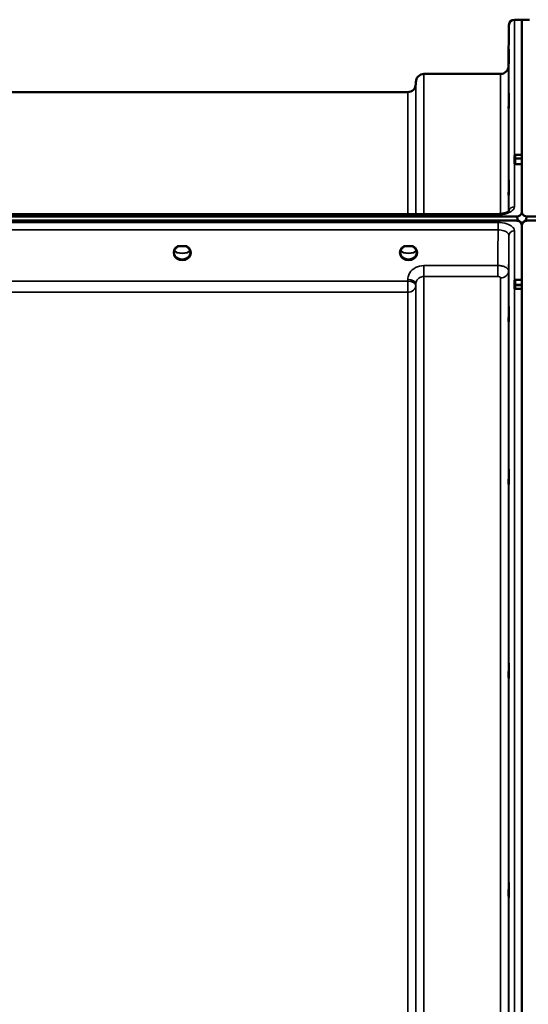
# Model space of a CAD drawing. Units: millimetres. Extents: x 0 to 9900, y 0 to 7000.
# Drawn here: x 2806 to 3087, y 2884 to 3428 of the extents above; entities that cross this region are included whole.
import ezdxf

# ---------------------------------------------------------------- set-up
doc = ezdxf.new("R2010")
doc.units = ezdxf.units.MM
doc.header["$LTSCALE"] = 33.333333
doc.layers.add('Visible (ISO)', color=7, linetype='Continuous', lineweight=50)
doc.layers.add('Visible Narrow (ISO)', color=7, linetype='Continuous', lineweight=35)

# ---------------------------------------------------------------- blocks, each defined once
blk = doc.blocks.new('8')
at = {"layer": 'Visible (ISO)'}
for p, q in [((3078.93, 3428.44), (3083.12, 3428.44)), ((3083.03, 3353.81), (3083.03, 3428.44)), ((3083.03, 3428.44), (3087.21, 3428.44)), ((3083.12, 3353.81), (3083.12, 3428.44)), ((3075.74, 3402.9), (3075.93, 3425.46)), ((3029.01, 3398.44), (3071.24, 3398.44)), ((3024.5, 3392.9), (3024.51, 3393.98)), ((2645.92, 3388.44), (3020, 3388.44)), ((3078.96, 3353.31), (3078.96, 3351.47)), ((3083.13, 3353.81), (3079.46, 3353.81)), ((3078.96, 3351.47), (3078.96, 3348.93)), ((3083.12, 3348.65), (3079.46, 3348.65)), ((3083.03, 3322.58), (3083.03, 3348.65)), ((3083.12, 3322.58), (3083.12, 3348.65)), ((2585.8, 3319.64), (3080.12, 3319.64)), ((2595.99, 3321.05), (3069.94, 3321.05)), ((3086.03, 3319.64), (4080.34, 3319.64)), ((3080.82, 3317.56), (2585.11, 3317.56)), ((3080.12, 3317.39), (2585.8, 3317.39)), ((3080.82, 3317.56), (3080.82, 3317.31)), ((3082.61, 3316.31), (3082.61, 3316.06)), ((3083.03, 3314.39), (3083.03, 3284.78)), ((3083.04, 3315.13), (3083.04, 3315.2)), ((3083.04, 3315.13), (3083.04, 3315.05)), ((3083.12, 3314.39), (3083.12, 3284.78)), ((3083.24, 3315.75), (3083.24, 3315.5)), ((3085.33, 3317.56), (3085.33, 3317.31)), ((4081.04, 3317.56), (3085.33, 3317.56)), ((4080.34, 3317.39), (3086.03, 3317.39)), ((2897.84, 3303.28), (2893.08, 3303.28)), ((3022.84, 3303.28), (3018.08, 3303.28)), ((3078.96, 3284.28), (3078.96, 3281.79)), ((3078.96, 3281.79), (3078.96, 3279.95)), ((3083.13, 3284.78), (3079.46, 3284.78)), ((3083.12, 3279.66), (3079.46, 3279.66)), ((3083.03, 3279.66), (3083.03, 1937.08)), ((3083.12, 3279.66), (3083.12, 1937.08))]:
    blk.add_line(p, q, dxfattribs=at)
for centre, radius, start, end in [((3078.93, 3425.44), 3, 90, 179.5), ((3071.24, 3402.94), 4.5, 270, 359.5), ((3029.01, 3393.94), 4.5, 90, 179.5), ((3020, 3392.94), 4.5, 270, 359.5), ((3079.46, 3353.31), 0.5, 90, 180), ((3079.46, 3284.28), 0.5, 90, 180)]:
    blk.add_arc(centre, radius, start, end, dxfattribs=at)
for centre, major_axis, ratio, start_param, end_param in [((3080.12, 3243.73), (0, -75.91), 0.039523, 2.906769, 3.141593), ((3086.03, 3243.73), (0, -75.91), 0.039523, 3.141593, 3.376416), ((3080.12, 3314.4), (3, 0), 0.995642, 1.335973, 1.570796), ((3080.12, 3314.64), (3, 0), 0.999912, 0.591327, 1.335973), ((3080.12, 3314.39), (3, 0), 0.999912, 0.591327, 1.335973), ((3080.12, 3314.39), (3, 0), 0.999912, 0.377899, 1.335973), ((3086.03, 3314.64), (3, 0), 0.999912, 1.80562, 2.763694), ((3086.03, 3314.39), (3, 0), 0.999912, 1.80562, 2.763694), ((3086.03, 3314.39), (-3, 0), 0.999912, 4.947213, 5.905287), ((3086.03, 3314.4), (-3, 0), 0.995642, 4.712389, 4.947213)]:
    blk.add_ellipse(centre, major_axis=major_axis, ratio=ratio, start_param=start_param, end_param=end_param, dxfattribs=at)
for points, knots in [([(3075.81, 3407.48), (3075.8, 3406.95), (3075.8, 3406.4), (3075.79, 3405.4), (3075.78, 3404.95), (3075.78, 3404.27), (3075.78, 3403.99), (3075.77, 3403.65), (3075.77, 3403.59), (3075.77, 3403.69), (3075.77, 3403.84), (3075.78, 3404.36), (3075.78, 3404.73), (3075.78, 3405.54), (3075.79, 3406.04), (3075.8, 3407.12), (3075.8, 3407.69), (3075.81, 3408.76), (3075.82, 3409.32), (3075.83, 3410.33), (3075.83, 3410.78), (3075.84, 3411.47), (3075.84, 3411.75), (3075.84, 3412.1), (3075.84, 3412.15), (3075.84, 3412.06), (3075.84, 3411.9), (3075.84, 3411.38), (3075.84, 3411.01), (3075.83, 3410.19), (3075.83, 3409.68), (3075.82, 3408.59), (3075.81, 3408.01), (3075.81, 3407.48)], [0, 0, 0, 0, 0.159533, 0.159533, 0.319067, 0.319067, 0.478594, 0.478594, 0.63812, 0.63812, 0.797647, 0.797647, 0.957174, 0.957174, 1.116707, 1.116707, 1.276241, 1.276241, 1.436902, 1.436902, 1.597564, 1.597564, 1.758222, 1.758222, 1.918881, 1.918881, 2.079539, 2.079539, 2.240197, 2.240197, 2.400859, 2.400859, 2.56152, 2.56152, 2.56152, 2.56152]), ([(3075.81, 3382.44), (3075.8, 3381.93), (3075.8, 3381.41), (3075.79, 3380.51), (3075.78, 3380.14), (3075.78, 3379.61), (3075.78, 3379.42), (3075.77, 3379.28), (3075.77, 3379.32), (3075.77, 3379.6), (3075.77, 3379.84), (3075.78, 3380.53), (3075.78, 3380.97), (3075.78, 3381.89), (3075.79, 3382.43), (3075.8, 3383.55), (3075.8, 3384.13), (3075.81, 3385.16), (3075.82, 3385.68), (3075.83, 3386.59), (3075.83, 3386.97), (3075.84, 3387.51), (3075.84, 3387.7), (3075.84, 3387.85), (3075.84, 3387.81), (3075.84, 3387.53), (3075.84, 3387.28), (3075.84, 3386.58), (3075.84, 3386.14), (3075.83, 3385.21), (3075.83, 3384.66), (3075.82, 3383.54), (3075.81, 3382.96), (3075.81, 3382.44)], [0, 0, 0, 0, 0.159533, 0.159533, 0.319067, 0.319067, 0.478594, 0.478594, 0.63812, 0.63812, 0.797647, 0.797647, 0.957174, 0.957174, 1.116707, 1.116707, 1.276241, 1.276241, 1.436902, 1.436902, 1.597564, 1.597564, 1.758222, 1.758222, 1.918881, 1.918881, 2.079539, 2.079539, 2.240197, 2.240197, 2.400859, 2.400859, 2.56152, 2.56152, 2.56152, 2.56152]), ([(3083.13, 3353.81), (3083.13, 3353.81), (3083.13, 3353.81), (3083.13, 3353.81), (3083.13, 3353.79), (3083.13, 3353.77), (3083.13, 3353.77), (3083.13, 3353.77)], [0.20507731, 0.20507731, 0.20507731, 0.20507731, 0.20714018, 0.20714018, 0.22598217, 0.22598217, 0.22607828, 0.22607828, 0.22607828, 0.22607828]), ([(3083.13, 3351.92), (3083.13, 3351.92), (3083.13, 3351.92), (3083.13, 3351.89), (3083.13, 3351.85), (3083.13, 3351.75), (3083.13, 3351.69), (3083.13, 3351.62), (3083.13, 3351.61), (3083.13, 3351.59)], [0.22581398, 0.22581398, 0.22581398, 0.22581398, 0.22598217, 0.22598217, 0.24482417, 0.24482417, 0.26366616, 0.26366616, 0.26779046, 0.26779046, 0.26779046, 0.26779046]), ([(3079.46, 3348.65), (3079.39, 3348.65), (3079.32, 3348.65), (3079.2, 3348.68), (3079.15, 3348.71), (3079.06, 3348.76), (3079.02, 3348.79), (3078.97, 3348.86), (3078.96, 3348.89), (3078.96, 3348.93)], [-0.17501512, -0.17501512, -0.17501512, -0.17501512, -0.15482147, -0.15482147, -0.13462783, -0.13462783, -0.11104942, -0.11104942, -0.087471, -0.087471, -0.087471, -0.087471]), ([(3075.81, 3333.88), (3075.8, 3333.4), (3075.8, 3332.93), (3075.79, 3332.17), (3075.78, 3331.88), (3075.78, 3331.52), (3075.78, 3331.43), (3075.77, 3331.48), (3075.77, 3331.62), (3075.77, 3332.07), (3075.77, 3332.41), (3075.78, 3333.24), (3075.78, 3333.74), (3075.78, 3334.73), (3075.79, 3335.3), (3075.8, 3336.43), (3075.8, 3336.99), (3075.81, 3337.96), (3075.82, 3338.44), (3075.83, 3339.21), (3075.83, 3339.5), (3075.84, 3339.87), (3075.84, 3339.97), (3075.84, 3339.92), (3075.84, 3339.78), (3075.84, 3339.32), (3075.84, 3338.99), (3075.84, 3338.15), (3075.84, 3337.65), (3075.83, 3336.64), (3075.83, 3336.06), (3075.82, 3334.93), (3075.81, 3334.37), (3075.81, 3333.88)], [0, 0, 0, 0, 0.159533, 0.159533, 0.319067, 0.319067, 0.478594, 0.478594, 0.63812, 0.63812, 0.797647, 0.797647, 0.957174, 0.957174, 1.116707, 1.116707, 1.276241, 1.276241, 1.436902, 1.436902, 1.597564, 1.597564, 1.758222, 1.758222, 1.918881, 1.918881, 2.079539, 2.079539, 2.240197, 2.240197, 2.400859, 2.400859, 2.56152, 2.56152, 2.56152, 2.56152]), ([(3069.94, 3321.05), (3070.63, 3321.05), (3071.33, 3321.1), (3072.63, 3321.28), (3073.24, 3321.41), (3074.29, 3321.73), (3074.73, 3321.91), (3075.39, 3322.26), (3075.63, 3322.42), (3075.92, 3322.67), (3075.98, 3322.75), (3076, 3322.77), (3076, 3322.77), (3076, 3322.77)], [0, 0, 0, 0, 0.249899, 0.249899, 0.495061, 0.495061, 0.72567, 0.72567, 0.936847, 0.936847, 1.126896, 1.126896, 1.155414, 1.155414, 1.155414, 1.155414]), ([(3080.12, 3319.64), (3080.31, 3319.64), (3080.49, 3319.66), (3080.84, 3319.72), (3081.01, 3319.77), (3081.48, 3319.94), (3081.74, 3320.1), (3082.37, 3320.58), (3082.66, 3320.97), (3083.04, 3321.78), (3083.12, 3322.19), (3083.12, 3322.58)], [0, 0, 0, 0, 0.0564436, 0.0564436, 0.1128872, 0.1128872, 0.2257744, 0.2257744, 0.4590328, 0.4590328, 0.6922912, 0.6922912, 0.6922912, 0.6922912]), ([(3083.03, 3322.58), (3083.03, 3322.19), (3083.11, 3321.78), (3083.48, 3320.97), (3083.77, 3320.58), (3084.4, 3320.1), (3084.67, 3319.94), (3085.14, 3319.77), (3085.3, 3319.72), (3085.66, 3319.66), (3085.84, 3319.64), (3086.03, 3319.64)], [2.0653498, 2.0653498, 2.0653498, 2.0653498, 2.2986083, 2.2986083, 2.5318667, 2.5318667, 2.6447539, 2.6447539, 2.7011975, 2.7011975, 2.7576411, 2.7576411, 2.7576411, 2.7576411]), ([(3083.12, 3314.39), (3083.12, 3315.08), (3082.85, 3315.9), (3081.99, 3316.76), (3081.6, 3317.04), (3081, 3317.26), (3080.83, 3317.31), (3080.48, 3317.37), (3080.29, 3317.39), (3080.12, 3317.39)], [-0.682374, -0.682374, -0.682374, -0.682374, -0.2739602, -0.2739602, -0.1051082, -0.1051082, -0.0525541, -0.0525541, 0, 0, 0, 0]), ([(3083.07, 3315.48), (3083.06, 3315.51), (3083.05, 3315.55), (3082.99, 3315.68), (3082.93, 3315.81), (3082.79, 3316.04), (3082.73, 3316.13), (3082.65, 3316.25), (3082.63, 3316.28), (3082.61, 3316.31)], [-0.1482704, -0.1482704, -0.1482704, -0.1482704, -0.1177855, -0.1177855, -0.0504297, -0.0504297, -0.012476, -0.012476, 0, 0, 0, 0]), ([(3082.91, 3315.5), (3082.98, 3315.3), (3083.04, 3315.08), (3083.07, 3314.91), (3083.07, 3314.91), (3083.07, 3314.9)], [-0.04391504, -0.04391504, -0.04391504, -0.04391504, -0.01800933, -0.01800933, -0.01716267, -0.01716267, -0.01716267, -0.01716267]), ([(3086.03, 3317.39), (3085.84, 3317.39), (3085.66, 3317.37), (3085.3, 3317.31), (3085.14, 3317.26), (3084.67, 3317.08), (3084.4, 3316.92), (3083.77, 3316.44), (3083.48, 3316.04), (3083.11, 3315.21), (3083.03, 3314.78), (3083.03, 3314.39)], [0, 0, 0, 0, 0.0564436, 0.0564436, 0.1128872, 0.1128872, 0.2257744, 0.2257744, 0.4590328, 0.4590328, 0.6922912, 0.6922912, 0.6922912, 0.6922912]), ([(3083.24, 3315.75), (3083.18, 3315.6), (3083.13, 3315.44), (3083.07, 3315.25), (3083.06, 3315.2), (3083.05, 3315.15), (3083.05, 3315.14), (3083.05, 3315.13), (3083.05, 3315.13), (3083.05, 3315.12), (3083.04, 3315.13), (3083.04, 3315.13), (3083.04, 3315.13), (3083.04, 3315.13), (3083.04, 3315.13), (3083.04, 3315.13)], [-0.02460971, -0.02460971, -0.02460971, -0.02460971, -0.01276874, -0.01276874, -0.00730159, -0.00730159, -0.00384318, -0.00384318, -0.00224647, -0.00224647, -0.00134437, -0.00134437, -0.00069111, -0.00069111, 0, 0, 0, 0]), ([(3083.07, 3314.9), (3083.08, 3314.92), (3083.08, 3314.94), (3083.12, 3315.15), (3083.18, 3315.34), (3083.24, 3315.5)], [-0.06456487, -0.06456487, -0.06456487, -0.06456487, -0.05738138, -0.05738138, 0, 0, 0, 0]), ([(2891.06, 3299.91), (2891.06, 3300.16), (2891.09, 3300.41), (2891.21, 3300.9), (2891.29, 3301.15), (2891.52, 3301.61), (2891.67, 3301.83), (2892.01, 3302.25), (2892.2, 3302.45), (2892.63, 3302.8), (2892.87, 3302.96), (2893.13, 3303.1)], [1.570796, 1.570796, 1.570796, 1.570796, 1.774478, 1.774478, 1.978159, 1.978159, 2.18184, 2.18184, 2.385522, 2.385522, 2.589203, 2.589203, 2.589203, 2.589203]), ([(2893.08, 3303.28), (2893.05, 3303.28), (2893.02, 3303.28), (2892.93, 3303.27), (2892.87, 3303.26), (2892.82, 3303.25), (2892.81, 3303.25), (2892.81, 3303.25)], [0, 0, 0, 0, 0.00952704, 0.00952704, 0.02658733, 0.02658733, 0.02690617, 0.02690617, 0.02690617, 0.02690617]), ([(2897.79, 3303.1), (2898.05, 3302.96), (2898.29, 3302.8), (2898.72, 3302.45), (2898.92, 3302.25), (2899.25, 3301.83), (2899.4, 3301.61), (2899.63, 3301.15), (2899.71, 3300.9), (2899.83, 3300.41), (2899.86, 3300.16), (2899.86, 3299.91)], [-2.589203, -2.589203, -2.589203, -2.589203, -2.385522, -2.385522, -2.18184, -2.18184, -1.978159, -1.978159, -1.774478, -1.774478, -1.570796, -1.570796, -1.570796, -1.570796]), ([(2898.11, 3303.25), (2898.11, 3303.25), (2898.1, 3303.25), (2898.05, 3303.26), (2897.99, 3303.27), (2897.9, 3303.28), (2897.87, 3303.28), (2897.84, 3303.28)], [-0.00031798, -0.00031798, -0.00031798, -0.00031798, 0, 0, 0.01701431, 0.01701431, 0.02651568, 0.02651568, 0.02651568, 0.02651568]), ([(3016.06, 3299.91), (3016.06, 3300.16), (3016.09, 3300.41), (3016.21, 3300.9), (3016.29, 3301.15), (3016.52, 3301.61), (3016.67, 3301.83), (3017.01, 3302.25), (3017.2, 3302.45), (3017.63, 3302.8), (3017.87, 3302.96), (3018.13, 3303.1)], [1.570796, 1.570796, 1.570796, 1.570796, 1.774478, 1.774478, 1.978159, 1.978159, 2.18184, 2.18184, 2.385522, 2.385522, 2.589203, 2.589203, 2.589203, 2.589203]), ([(3018.08, 3303.28), (3018.05, 3303.28), (3018.02, 3303.28), (3017.93, 3303.27), (3017.87, 3303.26), (3017.82, 3303.25), (3017.81, 3303.25), (3017.81, 3303.25)], [0, 0, 0, 0, 0.00952704, 0.00952704, 0.02658733, 0.02658733, 0.02690617, 0.02690617, 0.02690617, 0.02690617]), ([(3022.79, 3303.1), (3023.05, 3302.96), (3023.29, 3302.8), (3023.72, 3302.45), (3023.92, 3302.25), (3024.25, 3301.83), (3024.4, 3301.61), (3024.63, 3301.15), (3024.71, 3300.9), (3024.83, 3300.41), (3024.86, 3300.16), (3024.86, 3299.91)], [-2.589203, -2.589203, -2.589203, -2.589203, -2.385522, -2.385522, -2.18184, -2.18184, -1.978159, -1.978159, -1.774478, -1.774478, -1.570796, -1.570796, -1.570796, -1.570796]), ([(3023.11, 3303.25), (3023.11, 3303.25), (3023.1, 3303.25), (3023.05, 3303.26), (3022.99, 3303.27), (3022.9, 3303.28), (3022.87, 3303.28), (3022.84, 3303.28)], [-0.00031798, -0.00031798, -0.00031798, -0.00031798, 0, 0, 0.01701426, 0.01701426, 0.02651559, 0.02651559, 0.02651559, 0.02651559]), ([(3083.13, 3282.2), (3083.13, 3282.2), (3083.13, 3282.2), (3083.13, 3282.17), (3083.13, 3282.12), (3083.13, 3282), (3083.13, 3281.94), (3083.13, 3281.82), (3083.13, 3281.75), (3083.12, 3281.65), (3083.12, 3281.61), (3083.12, 3281.58)], [0.22588607, 0.22588607, 0.22588607, 0.22588607, 0.22598217, 0.22598217, 0.24482417, 0.24482417, 0.26366616, 0.26366616, 0.28250822, 0.28250822, 0.29271715, 0.29271715, 0.29271715, 0.29271715]), ([(3083.13, 3284.78), (3083.13, 3284.78), (3083.13, 3284.77), (3083.13, 3284.75), (3083.13, 3284.73), (3083.13, 3284.69), (3083.13, 3284.69), (3083.13, 3284.69)], [0.19707858, 0.19707858, 0.19707858, 0.19707858, 0.20714018, 0.20714018, 0.22598217, 0.22598217, 0.22615037, 0.22615037, 0.22615037, 0.22615037]), ([(3079.46, 3279.66), (3079.4, 3279.66), (3079.33, 3279.66), (3079.21, 3279.69), (3079.15, 3279.72), (3079.06, 3279.77), (3079.02, 3279.8), (3078.97, 3279.87), (3078.96, 3279.91), (3078.96, 3279.95)], [0, 0, 0, 0, 0.01881908, 0.01881908, 0.03763815, 0.03763815, 0.05678784, 0.05678784, 0.07593752, 0.07593752, 0.07593752, 0.07593752]), ([(3075.81, 3263.28), (3075.8, 3262.85), (3075.8, 3262.45), (3075.79, 3261.84), (3075.78, 3261.64), (3075.78, 3261.46), (3075.78, 3261.47), (3075.77, 3261.71), (3075.77, 3261.95), (3075.77, 3262.56), (3075.77, 3262.97), (3075.78, 3263.93), (3075.78, 3264.47), (3075.78, 3265.51), (3075.79, 3266.09), (3075.8, 3267.19), (3075.8, 3267.72), (3075.81, 3268.6), (3075.82, 3269.01), (3075.83, 3269.62), (3075.83, 3269.83), (3075.84, 3270.02), (3075.84, 3270.01), (3075.84, 3269.77), (3075.84, 3269.53), (3075.84, 3268.91), (3075.84, 3268.5), (3075.84, 3267.54), (3075.84, 3266.99), (3075.83, 3265.94), (3075.83, 3265.36), (3075.82, 3264.25), (3075.81, 3263.72), (3075.81, 3263.28)], [0, 0, 0, 0, 0.159533, 0.159533, 0.319067, 0.319067, 0.478594, 0.478594, 0.63812, 0.63812, 0.797647, 0.797647, 0.957174, 0.957174, 1.116707, 1.116707, 1.276241, 1.276241, 1.436902, 1.436902, 1.597564, 1.597564, 1.758222, 1.758222, 1.918881, 1.918881, 2.079539, 2.079539, 2.240197, 2.240197, 2.400859, 2.400859, 2.56152, 2.56152, 2.56152, 2.56152]), ([(3075.81, 3172.78), (3075.8, 3172.41), (3075.8, 3172.09), (3075.79, 3171.66), (3075.78, 3171.55), (3075.78, 3171.56), (3075.78, 3171.66), (3075.77, 3172.1), (3075.77, 3172.42), (3075.77, 3173.18), (3075.77, 3173.65), (3075.78, 3174.7), (3075.78, 3175.26), (3075.78, 3176.33), (3075.79, 3176.89), (3075.8, 3177.94), (3075.8, 3178.42), (3075.81, 3179.18), (3075.82, 3179.51), (3075.83, 3179.95), (3075.83, 3180.05), (3075.84, 3180.06), (3075.84, 3179.95), (3075.84, 3179.52), (3075.84, 3179.19), (3075.84, 3178.43), (3075.84, 3177.95), (3075.84, 3176.9), (3075.84, 3176.33), (3075.83, 3175.26), (3075.83, 3174.69), (3075.82, 3173.64), (3075.81, 3173.16), (3075.81, 3172.78)], [0, 0, 0, 0, 0.159533, 0.159533, 0.319067, 0.319067, 0.478594, 0.478594, 0.63812, 0.63812, 0.797647, 0.797647, 0.957174, 0.957174, 1.116707, 1.116707, 1.276241, 1.276241, 1.436902, 1.436902, 1.597564, 1.597564, 1.758222, 1.758222, 1.918881, 1.918881, 2.079539, 2.079539, 2.240197, 2.240197, 2.400859, 2.400859, 2.56152, 2.56152, 2.56152, 2.56152]), ([(3075.81, 3065.14), (3075.8, 3064.84), (3075.8, 3064.6), (3075.79, 3064.36), (3075.78, 3064.36), (3075.78, 3064.54), (3075.78, 3064.75), (3075.77, 3065.36), (3075.77, 3065.76), (3075.77, 3066.63), (3075.77, 3067.16), (3075.78, 3068.26), (3075.78, 3068.84), (3075.78, 3069.89), (3075.79, 3070.43), (3075.8, 3071.38), (3075.8, 3071.8), (3075.81, 3072.41), (3075.82, 3072.65), (3075.83, 3072.9), (3075.83, 3072.91), (3075.84, 3072.73), (3075.84, 3072.53), (3075.84, 3071.92), (3075.84, 3071.51), (3075.84, 3070.63), (3075.84, 3070.1), (3075.84, 3068.99), (3075.84, 3068.41), (3075.83, 3067.36), (3075.83, 3066.81), (3075.82, 3065.86), (3075.81, 3065.44), (3075.81, 3065.14)], [0, 0, 0, 0, 0.159533, 0.159533, 0.319067, 0.319067, 0.478594, 0.478594, 0.63812, 0.63812, 0.797647, 0.797647, 0.957174, 0.957174, 1.116707, 1.116707, 1.276241, 1.276241, 1.436902, 1.436902, 1.597564, 1.597564, 1.758222, 1.758222, 1.918881, 1.918881, 2.079539, 2.079539, 2.240197, 2.240197, 2.400859, 2.400859, 2.56152, 2.56152, 2.56152, 2.56152]), ([(3075.81, 2943.62), (3075.8, 2943.4), (3075.8, 2943.25), (3075.79, 2943.21), (3075.78, 2943.31), (3075.78, 2943.67), (3075.78, 2943.97), (3075.77, 2944.73), (3075.77, 2945.2), (3075.77, 2946.17), (3075.77, 2946.72), (3075.78, 2947.85), (3075.78, 2948.42), (3075.78, 2949.42), (3075.79, 2949.92), (3075.8, 2950.76), (3075.8, 2951.09), (3075.81, 2951.55), (3075.82, 2951.7), (3075.83, 2951.75), (3075.83, 2951.66), (3075.84, 2951.29), (3075.84, 2951), (3075.84, 2950.23), (3075.84, 2949.76), (3075.84, 2948.79), (3075.84, 2948.23), (3075.84, 2947.09), (3075.84, 2946.52), (3075.83, 2945.51), (3075.83, 2945.01), (3075.82, 2944.18), (3075.81, 2943.84), (3075.81, 2943.62)], [0, 0, 0, 0, 0.159533, 0.159533, 0.319067, 0.319067, 0.478594, 0.478594, 0.63812, 0.63812, 0.797647, 0.797647, 0.957174, 0.957174, 1.116707, 1.116707, 1.276241, 1.276241, 1.436902, 1.436902, 1.597564, 1.597564, 1.758222, 1.758222, 1.918881, 1.918881, 2.079539, 2.079539, 2.240197, 2.240197, 2.400859, 2.400859, 2.56152, 2.56152, 2.56152, 2.56152])]:
    blk.add_open_spline(points, degree=3, knots=knots, dxfattribs=at)
for points, weights in [([(3083.12, 3348.65), (3083.12, 3350.12), (3083.13, 3351.59)], [1.00197119317, 1.00111095892, 1.00024801084]), ([(3083.13, 3351.92), (3083.13, 3352.84), (3083.13, 3353.77)], [1.00101439345, 1.00101884295, 1.00101630134]), ([(3083.12, 3279.66), (3083.12, 3280.62), (3083.12, 3281.58)], [1.00216567962, 1.0010830906, 1]), ([(3083.13, 3282.2), (3083.13, 3283.45), (3083.13, 3284.69)], [1.0010163013, 1.00101884291, 1.0010143934])]:
    blk.add_rational_spline(points, weights, degree=2, dxfattribs=at)
at = {"layer": 'Visible Narrow (ISO)'}
for p, q in [((3078.93, 3428.44), (3078.93, 3325.09)), ((3075.93, 3322.7), (3075.93, 3425.46)), ((3075.74, 3402.9), (3075.74, 3322.51)), ((3029.01, 3398.44), (3029.01, 3321.05)), ((3071.24, 3321.1), (3071.24, 3398.44)), ((3024.5, 3392.9), (3024.5, 3321.05)), ((3024.51, 3321.05), (3024.51, 3393.98)), ((3020, 3321.05), (3020, 3388.44)), ((3079.46, 3353.81), (3079.46, 3353.77)), ((3079.46, 3351.92), (3079.46, 3353.77)), ((3079.46, 3353.77), (3083.13, 3353.77)), ((3079.46, 3351.92), (3079.46, 3351.59)), ((3083.13, 3351.92), (3079.46, 3351.92)), ((3079.46, 3348.65), (3079.46, 3351.59)), ((3079.46, 3351.59), (3083.13, 3351.59)), ((2595.99, 3320.65), (3069.94, 3320.65)), ((3069.94, 3320.65), (3069.94, 3321.05)), ((3069.94, 3316.36), (2595.99, 3316.36)), ((3069.94, 3316.36), (3069.94, 3312.29)), ((2595.99, 3312.29), (3069.94, 3312.29)), ((3075.93, 1907.54), (3075.93, 3309.21)), ((3078.93, 3311.76), (3078.93, 1904.99)), ((3029.01, 3292.59), (3029.01, 3286.51)), ((3069.74, 3292.59), (3029.01, 3292.59)), ((3069.74, 3286.51), (3069.74, 3292.59)), ((3029.01, 3286.51), (3029.01, 1930.25)), ((3029.01, 3286.51), (3069.74, 3286.51)), ((3075.74, 3289.56), (3075.74, 1927.19)), ((3020, 3283.88), (2645.92, 3283.88)), ((3020.01, 3284.82), (3020, 3283.88)), ((3020, 3283.88), (3020, 3277.8)), ((3024.5, 3281.63), (3024.51, 3282.57)), ((3024.5, 3281.63), (3024.5, 1935.12)), ((3024.51, 1934.19), (3024.51, 3282.57)), ((3071.24, 1931.01), (3071.24, 3285.74)), ((3079.46, 3284.78), (3079.46, 3284.69)), ((3079.46, 3284.69), (3083.13, 3284.69)), ((3079.46, 3282.2), (3079.46, 3284.69)), ((3083.13, 3282.2), (3079.46, 3282.2)), ((3079.46, 3282.2), (3079.46, 3281.58)), ((3079.46, 3281.58), (3083.12, 3281.58)), ((3079.46, 3279.66), (3079.46, 3281.58)), ((2645.92, 3277.8), (3020, 3277.8)), ((3020, 1938.95), (3020, 3277.8))]:
    blk.add_line(p, q, dxfattribs=at)
for centre, major_axis, ratio, start_param, end_param in [((3079.46, 3353.31), (-0.5, 0), 0.905356, 4.712389, 6.283185), ((3079.46, 3351.47), (-0.5, 0), 0.905356, 4.712389, 6.283185), ((3079.46, 3351.47), (-0.5, 0), 0.256648, 4.712389, 6.283185), ((3078.93, 3322.47), (-3, 0), 0.873961, 4.712389, 6.189848), ((3078.93, 3309.19), (-3, 0), 0.857709, 4.712389, 6.274459), ((2895.46, 3299.66), (4.9, 0), 0.870314, 2.141394, 7.283384), ((3020.46, 3299.66), (4.9, 0), 0.870314, 2.141394, 7.283384), ((2895.46, 3299.91), (-4.4, 0), 0.87081, 0, 3.141593), ((2895.46, 3301.3), (4.4, 0), 0.470825, 3.381821, 6.042957), ((2895.46, 3301.39), (-4.3, 0), 0.461636, 0.201278, 2.940315), ((3020.46, 3299.91), (-4.4, 0), 0.87081, 0, 3.141593), ((3020.46, 3301.3), (4.4, 0), 0.470825, 3.381821, 6.042957), ((3020.46, 3301.39), (-4.3, 0), 0.461636, 0.201278, 2.940315), ((3071.24, 3289.6), (4.5, 0), 0.857344, 4.712389, 6.274459), ((3020, 3281.66), (4.5, -0.05), 0.492537, 0.005148, 1.575734), ((3020, 3281.66), (4.5, 0), 0.858158, 4.712389, 6.274459), ((3020.01, 3282.6), (4.5, -0.05), 0.492537, 0.005148, 1.575734), ((3079.46, 3284.28), (-0.5, 0), 0.820265, 4.712389, 6.283185), ((3079.46, 3281.79), (-0.5, 0), 0.820265, 4.712389, 6.283185), ((3079.46, 3281.79), (-0.5, 0), 0.420857, 0, 1.570796)]:
    blk.add_ellipse(centre, major_axis=major_axis, ratio=ratio, start_param=start_param, end_param=end_param, dxfattribs=at)
for points, knots in [([(3069.94, 3320.65), (3071.6, 3320.65), (3073.26, 3320.89), (3075.97, 3321.72), (3077.05, 3322.28), (3078.25, 3323.34), (3078.58, 3323.77), (3078.88, 3324.51), (3078.93, 3324.8), (3078.93, 3325.09)], [0, 0, 0, 0, 0.499266, 0.499266, 0.949309, 0.949309, 1.230586, 1.230586, 1.406384, 1.406384, 1.406384, 1.406384]), ([(3078.93, 3311.76), (3078.93, 3312.06), (3078.88, 3312.37), (3078.58, 3313.14), (3078.25, 3313.6), (3077.05, 3314.69), (3075.97, 3315.27), (3073.26, 3316.12), (3071.6, 3316.36), (3069.94, 3316.36)], [0, 0, 0, 0, 0.175798, 0.175798, 0.457075, 0.457075, 0.907118, 0.907118, 1.406384, 1.406384, 1.406384, 1.406384]), ([(3069.94, 3312.29), (3071.04, 3312.3), (3072.15, 3312.14), (3073.96, 3311.57), (3074.68, 3311.19), (3075.48, 3310.45), (3075.7, 3310.14), (3075.9, 3309.62), (3075.93, 3309.41), (3075.93, 3309.21)], [-1.406384, -1.406384, -1.406384, -1.406384, -0.907118, -0.907118, -0.457075, -0.457075, -0.175798, -0.175798, 0, 0, 0, 0]), ([(2892.81, 3303.25), (2892.88, 3303.26), (2892.95, 3303.26), (2893.11, 3303.26), (2893.21, 3303.25), (2893.26, 3303.2), (2893.24, 3303.18), (2893.18, 3303.13), (2893.16, 3303.12), (2893.13, 3303.1)], [0, 0, 0, 0, 0.02179322, 0.02179322, 0.05121731, 0.05121731, 0.07430116, 0.07430116, 0.08934259, 0.08934259, 0.08934259, 0.08934259]), ([(2892.98, 3303.02), (2893.03, 3303.04), (2893.08, 3303.06), (2893.17, 3303.1), (2893.22, 3303.13), (2893.28, 3303.18), (2893.3, 3303.21), (2893.24, 3303.26), (2893.16, 3303.28), (2893.08, 3303.28)], [-0.12037793, -0.12037793, -0.12037793, -0.12037793, -0.09738502, -0.09738502, -0.07430116, -0.07430116, -0.05121731, -0.05121731, -0.02715034, -0.02715034, -0.02715034, -0.02715034]), ([(2897.84, 3303.28), (2897.82, 3303.28), (2897.81, 3303.28), (2897.74, 3303.27), (2897.68, 3303.26), (2897.64, 3303.22), (2897.63, 3303.2), (2897.65, 3303.18), (2897.65, 3303.17), (2897.68, 3303.15), (2897.69, 3303.14), (2897.73, 3303.12), (2897.76, 3303.1), (2897.83, 3303.07), (2897.88, 3303.04), (2897.93, 3303.02), (2897.94, 3303.02), (2897.94, 3303.02)], [-0.11712377, -0.11712377, -0.11712377, -0.11712377, -0.11292166, -0.11292166, -0.09283682, -0.09283682, -0.0800985, -0.0800985, -0.07213705, -0.07213705, -0.06311992, -0.06311992, -0.04869251, -0.04869251, -0.02560865, -0.02560865, -0.02389617, -0.02389617, -0.02389617, -0.02389617]), ([(2897.79, 3303.1), (2897.78, 3303.11), (2897.76, 3303.12), (2897.73, 3303.14), (2897.72, 3303.15), (2897.69, 3303.17), (2897.68, 3303.17), (2897.67, 3303.2), (2897.67, 3303.21), (2897.7, 3303.24), (2897.76, 3303.25), (2897.89, 3303.26), (2897.97, 3303.26), (2898.07, 3303.26), (2898.09, 3303.25), (2898.11, 3303.25)], [0.05493151, 0.05493151, 0.05493151, 0.05493151, 0.06311992, 0.06311992, 0.07213705, 0.07213705, 0.0800985, 0.0800985, 0.09283682, 0.09283682, 0.11292166, 0.11292166, 0.13915027, 0.13915027, 0.1442741, 0.1442741, 0.1442741, 0.1442741]), ([(3017.81, 3303.25), (3017.88, 3303.26), (3017.95, 3303.26), (3018.11, 3303.26), (3018.21, 3303.25), (3018.26, 3303.2), (3018.24, 3303.18), (3018.18, 3303.13), (3018.16, 3303.12), (3018.13, 3303.1)], [0, 0, 0, 0, 0.02179322, 0.02179322, 0.05121731, 0.05121731, 0.07430116, 0.07430116, 0.08934259, 0.08934259, 0.08934259, 0.08934259]), ([(3017.98, 3303.02), (3018.03, 3303.04), (3018.08, 3303.06), (3018.17, 3303.1), (3018.22, 3303.13), (3018.28, 3303.18), (3018.3, 3303.21), (3018.24, 3303.26), (3018.16, 3303.28), (3018.08, 3303.28)], [-0.12037793, -0.12037793, -0.12037793, -0.12037793, -0.09738502, -0.09738502, -0.07430116, -0.07430116, -0.05121731, -0.05121731, -0.02715034, -0.02715034, -0.02715034, -0.02715034]), ([(3022.84, 3303.28), (3022.82, 3303.28), (3022.81, 3303.28), (3022.74, 3303.27), (3022.68, 3303.26), (3022.64, 3303.22), (3022.63, 3303.2), (3022.65, 3303.18), (3022.65, 3303.17), (3022.68, 3303.15), (3022.69, 3303.14), (3022.73, 3303.12), (3022.76, 3303.1), (3022.83, 3303.07), (3022.88, 3303.04), (3022.93, 3303.02), (3022.94, 3303.02), (3022.94, 3303.02)], [-0.11712377, -0.11712377, -0.11712377, -0.11712377, -0.11292166, -0.11292166, -0.09283682, -0.09283682, -0.0800985, -0.0800985, -0.07213705, -0.07213705, -0.06311992, -0.06311992, -0.04869251, -0.04869251, -0.02560865, -0.02560865, -0.02389617, -0.02389617, -0.02389617, -0.02389617]), ([(3022.79, 3303.1), (3022.78, 3303.11), (3022.76, 3303.12), (3022.73, 3303.14), (3022.72, 3303.15), (3022.69, 3303.17), (3022.68, 3303.17), (3022.67, 3303.2), (3022.67, 3303.21), (3022.7, 3303.24), (3022.76, 3303.25), (3022.89, 3303.26), (3022.97, 3303.26), (3023.07, 3303.26), (3023.09, 3303.25), (3023.11, 3303.25)], [0.05493151, 0.05493151, 0.05493151, 0.05493151, 0.06311992, 0.06311992, 0.07213705, 0.07213705, 0.0800985, 0.0800985, 0.09283682, 0.09283682, 0.11292166, 0.11292166, 0.13915027, 0.13915027, 0.1442741, 0.1442741, 0.1442741, 0.1442741]), ([(3029.01, 3292.59), (3027.36, 3292.59), (3025.69, 3292.18), (3022.99, 3290.72), (3021.92, 3289.75), (3020.72, 3287.91), (3020.39, 3287.14), (3020.08, 3285.84), (3020.01, 3285.33), (3020.01, 3284.82)], [-1.397145, -1.397145, -1.397145, -1.397145, -0.901159, -0.901159, -0.454072, -0.454072, -0.174643, -0.174643, 0, 0, 0, 0]), ([(3075.74, 3289.56), (3075.74, 3290.12), (3075.42, 3290.67), (3074.3, 3291.58), (3073.55, 3291.94), (3072.12, 3292.34), (3071.53, 3292.46), (3070.52, 3292.56), (3070.13, 3292.58), (3069.74, 3292.59)], [0, 0, 0, 0, 0.0832134, 0.0832134, 0.1582227, 0.1582227, 0.2051035, 0.2051035, 0.234404, 0.234404, 0.234404, 0.234404]), ([(3024.51, 3282.57), (3024.51, 3282.83), (3024.54, 3283.08), (3024.7, 3283.75), (3024.86, 3284.13), (3025.47, 3285.07), (3026, 3285.56), (3027.35, 3286.3), (3028.18, 3286.51), (3029.01, 3286.51)], [0, 0, 0, 0, 0.174643, 0.174643, 0.454072, 0.454072, 0.901159, 0.901159, 1.397145, 1.397145, 1.397145, 1.397145]), ([(3069.74, 3286.51), (3069.84, 3286.51), (3069.93, 3286.5), (3070.19, 3286.48), (3070.33, 3286.45), (3070.69, 3286.35), (3070.88, 3286.25), (3071.16, 3286.02), (3071.24, 3285.88), (3071.24, 3285.74)], [-0.234404, -0.234404, -0.234404, -0.234404, -0.2051035, -0.2051035, -0.1582227, -0.1582227, -0.0832134, -0.0832134, 0, 0, 0, 0])]:
    blk.add_open_spline(points, degree=3, knots=knots, dxfattribs=at)
for points in [[(3069.94, 3312.29), (3069.87, 3305.72), (3069.8, 3299.15), (3069.74, 3292.59)], [(3075.74, 3289.56), (3075.8, 3296.11), (3075.87, 3302.66), (3075.93, 3309.21)]]:
    blk.add_open_spline(points, degree=3, dxfattribs=at)

msp = doc.modelspace()

# ---------------------------------------------------------------- block references
msp.add_blockref('8', (0, 0))

doc.saveas('drawing.dxf')
